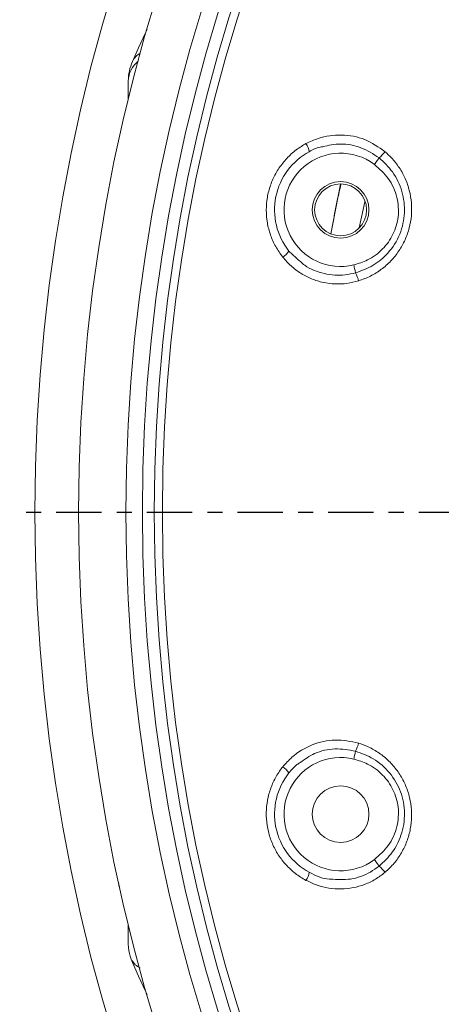
# Model space of a CAD drawing. Extents: x -60 to 287, y -319 to -40.
# Drawn here: x 88 to 91, y -104 to -97 of the extents above; entities that cross this region are included whole.
import ezdxf

# ---------------------------------------------------------------- set-up
doc = ezdxf.new("R2010")
doc.units = 0
doc.header["$LTSCALE"] = 0.4
doc.header["$MEASUREMENT"] = 0
doc.linetypes.add('CENTER2', pattern=[1.125, 0.75, -0.125, 0.125, -0.125])
doc.layers.get('0').update_dxf_attribs({"linetype": 'CONTINUOUS'})
doc.layers.add('CENTER', color=1, linetype='CENTER2')

msp = doc.modelspace()

# ---------------------------------------------------------------- linework, layer by layer
at = {"color": 7, "linetype": 'Continuous', "lineweight": 15}
for p, q in [((88.7089, -97.8918), (88.7089, -97.7667)), ((90.2379, -98.7387), (90.2744, -98.5667)), ((89.7723, -98.893), (89.821, -98.9368)), ((88.6464, -103.0927), (88.6464, -103.079)), ((88.7089, -103.4741), (88.7089, -103.349))]:
    msp.add_line(p, q, dxfattribs=at)
at = {"color": 8, "linetype": 'Continuous', "lineweight": 15}
msp.add_line((90.1129, -98.4509), (90.0506, -98.7795), dxfattribs=at)
at = {"color": 7, "linetype": 'Continuous', "lineweight": 15, "flags": 128}
for points in [[(88.7369, -97.6374), (88.7775, -97.5481), (88.823, -97.448), (88.8332, -97.4254)], [(90.3696, -98.2763), (90.3668, -98.2799), (90.3636, -98.2843), (90.36, -98.2892), (90.356, -98.2945), (90.3517, -98.3003), (90.3472, -98.3064), (90.3425, -98.3127), (90.3378, -98.3191)], [(90.2014, -98.9852), (90.2032, -98.9929), (90.205, -99.0006), (90.2068, -99.0079), (90.2085, -99.015), (90.21, -99.0215), (90.2114, -99.0274), (90.2127, -99.0326), (90.2137, -99.0371)], [(90.2137, -102.2037), (90.2127, -102.2081), (90.2114, -102.2134), (90.21, -102.2193), (90.2085, -102.2258), (90.2068, -102.2328), (90.205, -102.2402), (90.2032, -102.2478), (90.2014, -102.2556)], [(90.3378, -102.9216), (90.3425, -102.9281), (90.3472, -102.9344), (90.3517, -102.9405), (90.356, -102.9462), (90.36, -102.9516), (90.3636, -102.9565), (90.3668, -102.9608), (90.3696, -102.9645)], [(88.8332, -103.8154), (88.823, -103.7928), (88.7775, -103.6927), (88.7369, -103.6034)]]:
    msp.add_lwpolyline(points, dxfattribs=at)
at = {"color": 7, "linetype": 'Continuous', "lineweight": 15}
for centre, radius in [((99.8805, -100.6204), 11.7899), ((99.8805, -100.6204), 11.5), ((99.8805, -100.6204), 11.1875), ((99.8805, -100.6204), 11.078), ((99.8805, -100.6204), 11), ((99.8805, -100.6204), 10.9459), ((90.1145, -98.6204), 0.1875), ((90.1145, -98.6204), 0.1719), ((90.1145, -102.6204), 0.1875)]:
    msp.add_circle(centre, radius, dxfattribs=at)
at = {"color": 8, "linetype": 'Continuous', "lineweight": 15}
for centre, radius, start, end in [((88.8851, -97.7733), 0.1763, 128.84211, 177.8391), ((88.8462, -97.6894), 0.1211, 118.23058, 154.53453)]:
    msp.add_arc(centre, radius, start, end, dxfattribs=at)
at = {"color": 7, "linetype": 'Continuous', "lineweight": 15}
for centre, radius, start, end in [((89.0214, -97.7667), 0.3125, 155.55829, 180), ((89.7585, -98.2654), 0.1515, 11.49009, 33.36326), ((90.1145, -98.6204), 0.4375, 118.31235, 218.54041), ((90.1145, -98.6204), 0.375, 53.4511, 283.40166), ((90.1264, -98.0055), 0.3639, 311.92668, 320.86049), ((89.6476, -98.8068), 0.1515, 303.49083, 325.36026), ((89.8839, -99.1904), 0.3638, 15.99144, 24.928), ((89.8839, -102.0504), 0.3638, 335.07194, 344.00872), ((90.1145, -102.6204), 0.375, 76.59834, 306.5489), ((89.6476, -102.4339), 0.1515, 34.64031, 56.5086), ((90.1145, -102.6204), 0.4375, 141.45959, 241.68765), ((90.1264, -103.2353), 0.3639, 39.1397, 48.07293), ((89.7585, -102.9754), 0.1515, 326.6367, 348.51006), ((88.662, -103.0927), 0.0156, 180, 230.37017)]:
    msp.add_arc(centre, radius, start, end, dxfattribs=at)
for points, knots in [([(89.885, -98.1821), (89.9117, -98.1695), (89.9858, -98.1347), (90.121, -98.1173), (90.2789, -98.1452), (90.3654, -98.2052), (90.4087, -98.2352)], [0, 0, 0, 0, 0.158092, 0.438928, 0.719413, 1, 1, 1, 1]), ([(89.7312, -98.9332), (89.7149, -98.9105), (89.6822, -98.865), (89.6482, -98.7875), (89.6271, -98.7058), (89.62, -98.6216), (89.6272, -98.5376), (89.6481, -98.4561), (89.6826, -98.3795), (89.729, -98.3096), (89.7866, -98.2487), (89.8404, -98.2074), (89.8748, -98.1879), (89.885, -98.1821)], [0, 0, 0, 0, 0.096284, 0.192564, 0.288872, 0.385178, 0.481026, 0.576874, 0.672424, 0.767976, 0.863698, 0.959424, 1, 1, 1, 1]), ([(89.9956, -98.2022), (89.9897, -98.203), (89.9582, -98.207), (89.9299, -98.2226), (89.907, -98.2352)], [0, 0, 0, 0, 0.187196, 1, 1, 1, 1]), ([(90.2137, -99.0371), (90.2534, -99.0226), (90.3329, -98.9935), (90.4367, -98.9054), (90.513, -98.7855), (90.545, -98.6407), (90.5269, -98.4961), (90.4669, -98.368), (90.4007, -98.3056), (90.3696, -98.2763)], [0, 0, 0, 0, 0.13155, 0.26318, 0.417922, 0.568459, 0.716869, 0.866824, 1, 1, 1, 1]), ([(90.4087, -98.2352), (90.4231, -98.2483), (90.4579, -98.2801), (90.504, -98.3397), (90.5443, -98.4127), (90.5714, -98.4919), (90.5852, -98.5744), (90.5848, -98.6581), (90.5707, -98.7407), (90.5427, -98.8198), (90.5019, -98.8936), (90.4489, -98.9596), (90.3852, -99.0158), (90.3131, -99.0612), (90.2601, -99.0805), (90.2336, -99.0902)], [0, 0, 0, 0, 0.055139, 0.133389, 0.211633, 0.289875, 0.368115, 0.446331, 0.524549, 0.602969, 0.681389, 0.760961, 0.840535, 0.920264, 1, 1, 1, 1]), ([(90.2014, -98.9852), (90.2324, -98.9755), (90.3027, -98.9536), (90.3956, -98.8845), (90.4675, -98.7848), (90.5028, -98.6644), (90.4933, -98.5338), (90.4381, -98.409), (90.3708, -98.3487), (90.3378, -98.3191)], [0, 0, 0, 0, 0.113087, 0.256728, 0.395849, 0.537108, 0.686503, 0.846185, 1, 1, 1, 1]), ([(90.0507, -98.7796), (90.0666, -98.6913), (90.0863, -98.5813), (90.1116, -98.4726), (90.1166, -98.4513)], [0, 0, 0, 0, 0.803409, 1, 1, 1, 1]), ([(90.2336, -99.0902), (90.208, -99.0968), (90.1568, -99.1099), (90.0774, -99.1126), (89.9983, -99.1028), (89.9216, -99.0789), (89.8498, -99.0421), (89.7846, -98.9939), (89.749, -98.9534), (89.7312, -98.9332)], [0, 0, 0, 0, 0.141352, 0.282724, 0.424097, 0.567957, 0.711827, 0.855906, 1, 1, 1, 1]), ([(89.7312, -102.3076), (89.7508, -102.2855), (89.8053, -102.2243), (89.9227, -102.1552), (90.0789, -102.1188), (90.182, -102.14), (90.2336, -102.1506)], [0, 0, 0, 0, 0.1580916, 0.4389279, 0.7194119, 1, 1, 1, 1]), ([(90.2336, -102.1506), (90.252, -102.157), (90.2965, -102.1724), (90.3623, -102.2091), (90.4281, -102.2605), (90.4841, -102.3226), (90.5292, -102.393), (90.5617, -102.4702), (90.5812, -102.5517), (90.5866, -102.6354), (90.5781, -102.7193), (90.5553, -102.8008), (90.5189, -102.8776), (90.4704, -102.9476), (90.4292, -102.9862), (90.4087, -103.0056)], [0, 0, 0, 0, 0.0551384, 0.1333887, 0.2116329, 0.2898745, 0.3681146, 0.4463313, 0.5245487, 0.6029689, 0.681389, 0.7609608, 0.8405348, 0.9202635, 1, 1, 1, 1]), ([(90.3378, -102.9216), (90.3708, -102.8921), (90.4381, -102.8318), (90.4933, -102.707), (90.5028, -102.5764), (90.4675, -102.456), (90.3956, -102.3562), (90.3027, -102.2872), (90.2324, -102.2653), (90.2014, -102.2556)], [0, 0, 0, 0, 0.153815, 0.313497, 0.462892, 0.604151, 0.743272, 0.886913, 1, 1, 1, 1]), ([(90.3696, -102.9645), (90.4004, -102.9356), (90.462, -102.8776), (90.5228, -102.7558), (90.5459, -102.6155), (90.5184, -102.4698), (90.4449, -102.344), (90.3393, -102.2498), (90.2539, -102.2184), (90.2137, -102.2037)], [0, 0, 0, 0, 0.131549, 0.263179, 0.417922, 0.568458, 0.716869, 0.866823, 1, 1, 1, 1]), ([(89.885, -103.0587), (89.8611, -103.0442), (89.8131, -103.0152), (89.7514, -102.9573), (89.6999, -102.8905), (89.6603, -102.8159), (89.6339, -102.7358), (89.6211, -102.6527), (89.6226, -102.5687), (89.6378, -102.4861), (89.6669, -102.4075), (89.7001, -102.3484), (89.7241, -102.3169), (89.7312, -102.3076)], [0, 0, 0, 0, 0.096284, 0.192565, 0.288873, 0.385178, 0.481026, 0.576874, 0.672424, 0.767976, 0.863698, 0.959424, 1, 1, 1, 1]), ([(89.8462, -102.2793), (89.8392, -102.2833), (89.8098, -102.3003), (89.7885, -102.3273), (89.7723, -102.3478)], [0, 0, 0, 0, 0.238122, 1, 1, 1, 1]), ([(90.4087, -103.0056), (90.3877, -103.0217), (90.3459, -103.0538), (90.2738, -103.0875), (90.1973, -103.1096), (90.1174, -103.1178), (90.0369, -103.1122), (89.958, -103.0935), (89.9094, -103.0703), (89.885, -103.0587)], [0, 0, 0, 0, 0.141351, 0.282724, 0.424098, 0.567956, 0.711826, 0.855906, 1, 1, 1, 1]), ([(89.907, -103.0056), (89.9502, -103.028), (89.9955, -103.0516), (90.0447, -103.0509), (90.0469, -103.0509)], [0, 0, 0, 0, 0.954046, 1, 1, 1, 1]), ([(88.7089, -103.4741), (88.7089, -103.4743), (88.7089, -103.4839), (88.7103, -103.5205), (88.7204, -103.5553), (88.7278, -103.5812)], [0, 0, 0, 0, 0.006859, 0.261102, 1, 1, 1, 1]), ([(88.7278, -103.5812), (88.7411, -103.6013), (88.7558, -103.6238), (88.7854, -103.6363), (88.7884, -103.6376)], [0, 0, 0, 0, 0.896525, 1, 1, 1, 1]), ([(88.7369, -103.6034), (88.7369, -103.6033), (88.7334, -103.5957), (88.7306, -103.5884), (88.7278, -103.5812)], [0, 0, 0, 0, 0.014229, 1, 1, 1, 1])]:
    msp.add_open_spline(points, degree=3, knots=knots, dxfattribs=at)
at = {"color": 8, "linetype": 'Continuous', "lineweight": 15}
for points, knots in [([(90.3696, -98.2763), (90.3307, -98.251), (90.2531, -98.2007), (90.1189, -98.1757), (90.0347, -98.1938), (89.9956, -98.2022)], [0, 0, 0, 0, 0.3501289, 0.697832, 1, 1, 1, 1]), ([(89.821, -98.9368), (89.8389, -98.9546), (89.8902, -99.0056), (90.0049, -99.0476), (90.1228, -99.0576), (90.1909, -99.0423), (90.2137, -99.0371)], [0, 0, 0, 0, 0.1769352, 0.5080722, 0.8350152, 1, 1, 1, 1]), ([(90.2137, -102.2037), (90.1681, -102.1958), (90.077, -102.18), (89.9457, -102.2091), (89.8771, -102.2574), (89.8462, -102.2793)], [0, 0, 0, 0, 0.3558448, 0.7092283, 1, 1, 1, 1]), ([(90.0469, -103.0509), (90.0917, -103.0536), (90.1831, -103.0593), (90.2941, -103.0188), (90.3506, -102.9781), (90.3696, -102.9645)], [0, 0, 0, 0, 0.390501, 0.795583, 1, 1, 1, 1])]:
    msp.add_open_spline(points, degree=3, knots=knots, dxfattribs=at)
at = {"layer": 'CENTER'}
msp.add_line((25.2323, -100.6204), (169.8815, -100.6204), dxfattribs=at)

doc.saveas('drawing.dxf')
